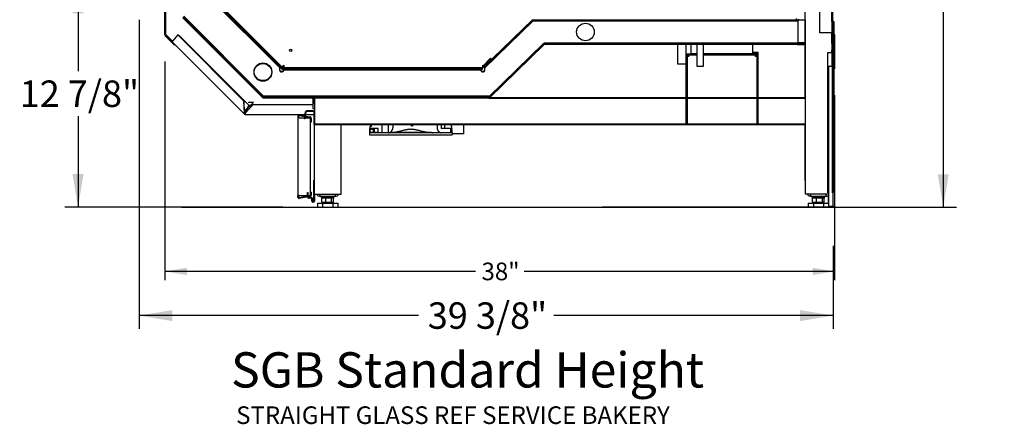
# Model space of a CAD drawing. Units: inches. Extents: x -244 to 73, y -158 to 178.
# Drawn here: x -42 to 14, y -87 to -64 of the extents above; entities that cross this region are included whole.
import ezdxf
from ezdxf.enums import TextEntityAlignment as Align

# ---------------------------------------------------------------- set-up
doc = ezdxf.new("R2010")
doc.units = ezdxf.units.IN
doc.header["$MEASUREMENT"] = 0
for name, color, linetype in [('BORDER', 7, 'Continuous'), ('Default', 7, 'Continuous'), ('Hinge', 7, 'Continuous')]:
    doc.layers.add(name, color=color, linetype=linetype)
doc.styles.add('SEACAD_Arial', font='arial.ttf')
doc.dimstyles.new('ANSI', dxfattribs={"dimtxt": 1.5, "dimasz": 1.875, "dimexe": 0.75, "dimexo": 2.25, "dimgap": 0.75, "dimtad": 0, "dimtih": 1, "dimtoh": 1, "dimdec": 3, "dimzin": 4, "dimdsep": 46, "dimlunit": 5, "dimtxsty": 'SEACAD_Arial', "dimblk1": '_SE_FILLED', "dimblk2": '_SE_FILLED', "dimsah": 1, "dimcen": 0.75, "dimazin": 0, "dimtfac": 1, "dimtdec": 3, "dimtofl": 0, "dimtmove": 0, "dimatfit": 3, "dimfxl": 0, "dimtolj": 1, "dimtzin": 4, "dimarcsym": 0})

# ---------------------------------------------------------------- blocks, each defined once
blk = doc.blocks.new('DMBLK61')
at = {"layer": 'BORDER', "linetype": 'Continuous'}
for points in [[(-32.19, -78.863), (-32.19, -78.446), (-33.44, -78.655)], [(3.294, -78.863), (4.544, -78.655), (3.294, -78.446)]]:
    blk.add_hatch(color=7, dxfattribs=at).paths.add_polyline_path(points)
at = {"layer": 'BORDER', "color": 7, "linetype": 'Continuous'}
for p, q in [((-33.44, -66.741), (-33.44, -79.155)), ((4.544, -68.656), (4.544, -79.155)), ((-15.831, -78.655), (-33.44, -78.655)), ((4.544, -78.655), (-13.066, -78.655))]:
    blk.add_line(p, q, dxfattribs=at)
at = {"layer": 'BORDER', "color": 7, "linetype": 'Continuous', "style": 'SEACAD_Arial'}
blk.add_text('38"', height=1, dxfattribs=at).set_placement((-15.481, -78.155), align=Align.TOP_LEFT)
blk = doc.blocks.new('_SE_FILLED')
at = {"color": 0}
blk.add_line((0, 0), (-1, 0), dxfattribs=at)
blk.add_solid([(0, 0), (-1, -0.1665), (-1, 0.1665), (0, 0)], dxfattribs=at)
blk = doc.blocks.new('DMBLK65')
at = {"layer": 'Hinge', "linetype": 'Continuous'}
for points in [[(-33.026, -81.472), (-33.026, -80.847), (-34.901, -81.159)], [(2.585, -81.472), (4.46, -81.159), (2.585, -80.847)]]:
    blk.add_hatch(color=7, dxfattribs=at).paths.add_polyline_path(points)
at = {"layer": 'Hinge', "color": 7, "linetype": 'Continuous'}
for p, q in [((-34.901, -64.388), (-34.901, -81.909)), ((4.46, -77.198), (4.46, -81.909)), ((-19.055, -81.159), (-34.901, -81.159)), ((4.46, -81.159), (-11.386, -81.159))]:
    blk.add_line(p, q, dxfattribs=at)
at = {"layer": 'Hinge', "color": 7, "linetype": 'Continuous', "style": 'SEACAD_Arial'}
blk.add_text('39 3/8"', height=1.5, dxfattribs=at).set_placement((-18.53, -80.409), align=Align.TOP_LEFT)
blk = doc.blocks.new('DMBLK66')
at = {"layer": 'Hinge', "linetype": 'Continuous'}
for points in [[(-38.681, -64.013), (-38.056, -64.013), (-38.368, -62.138)], [(-38.681, -73.136), (-38.368, -75.011), (-38.056, -73.136)]]:
    blk.add_hatch(color=7, dxfattribs=at).paths.add_polyline_path(points)
at = {"layer": 'Hinge', "color": 7, "linetype": 'Continuous'}
for p, q in [((-37.151, -62.138), (-39.118, -62.138)), ((-38.368, -62.138), (-38.368, -67.299)), ((-38.368, -69.849), (-38.368, -75.011)), ((-26.743, -75.011), (-39.118, -75.011))]:
    blk.add_line(p, q, dxfattribs=at)
at = {"layer": 'Hinge', "color": 7, "linetype": 'Continuous', "style": 'SEACAD_Arial'}
blk.add_text('12 7/8"', height=1.5, dxfattribs=at).set_placement((-41.678, -67.824), align=Align.TOP_LEFT)
blk = doc.blocks.new('DMBLK75')
at = {"layer": 'Hinge', "linetype": 'Continuous'}
for points in [[(11.022, -26.461), (10.71, -24.586), (10.397, -26.461)], [(11.022, -73.139), (10.397, -73.139), (10.71, -75.014)]]:
    blk.add_hatch(color=7, dxfattribs=at).paths.add_polyline_path(points)
at = {"layer": 'Hinge', "color": 7, "linetype": 'Continuous'}
for p, q in [((6.654, -24.586), (11.46, -24.586)), ((10.71, -24.586), (10.71, -48.525)), ((10.71, -51.075), (10.71, -75.014)), ((-0.215, -75.014), (11.46, -75.014))]:
    blk.add_line(p, q, dxfattribs=at)
at = {"layer": 'Hinge', "color": 7, "linetype": 'Continuous', "style": 'SEACAD_Arial'}
blk.add_text('50 3/8"', height=1.5, dxfattribs=at).set_placement((7.4, -49.05), align=Align.TOP_LEFT)

msp = doc.modelspace()

# ---------------------------------------------------------------- linework, layer by layer
at = {"layer": 'Default', "color": 7, "linetype": 'Continuous'}
for p, q in [((2.8839, -68.8207), (2.8839, -25.992)), ((4.4318, -26.0202), (4.4318, -65.1256)), ((3.7074, -65.1256), (3.7074, -26.7026)), ((-33.4402, -65.2412), (-33.4402, -59.8523)), ((-33.3926, -65.2412), (-33.3926, -59.8523)), ((4.3989, -64.4716), (4.3989, -62.4179)), ((-31.0172, -62.9231), (-26.8247, -67.1155)), ((-31.0172, -62.9625), (-26.8247, -67.1549)), ((-30.9918, -62.8977), (-26.7993, -67.0902)), ((-30.9918, -62.9371), (-26.7993, -67.1295)), ((-30.9875, -63.0085), (-26.9101, -67.0858)), ((-30.9874, -63.0477), (-26.91, -67.1251)), ((-26.8299, -67.0235), (-30.8178, -63.0356)), ((-26.8299, -67.0235), (-30.8169, -63.0364)), ((4.3839, -64.4716), (4.3839, -63.5085)), ((-27.867, -68.7368), (-32.3951, -64.2087)), ((-27.8419, -68.7062), (-32.3645, -64.1836)), ((-27.8418, -68.7455), (-32.3644, -64.2228)), ((-27.8924, -68.7622), (-32.4205, -64.2341)), ((-27.8923, -68.8014), (-32.4204, -64.2733)), ((-27.8669, -68.7761), (-32.395, -64.2479)), ((-15.4067, -67.1161), (-12.5765, -64.3571)), ((-15.3275, -67.0878), (-12.5632, -64.393)), ((-15.3203, -67.1262), (-12.5569, -64.4323)), ((-12.5632, -64.393), (2.4288, -64.393)), ((-12.5569, -64.393), (2.4612, -64.393)), ((-12.5569, -64.4323), (2.4612, -64.4323)), ((2.372, -64.2997), (2.372, -64.376)), ((2.372, -64.376), (2.8838, -64.376)), ((2.4612, -64.393), (2.4612, -65.675)), ((2.5341, -64.393), (2.4612, -64.393)), ((2.4612, -64.4323), (2.4612, -65.7143)), ((2.5341, -64.376), (2.5341, -64.393)), ((2.8838, -64.376), (2.8838, -68.7815)), ((4.3839, -64.4716), (4.3839, -66.1068)), ((4.4198, -64.4716), (4.3839, -64.4716)), ((4.3989, -64.4694), (4.43, -64.4694)), ((4.4198, -64.4716), (4.4198, -66.1068)), ((4.43, -64.4694), (4.46, -64.4694)), ((4.46, -64.4694), (4.46, -65.644)), ((4.4959, -64.4694), (4.46, -64.4694)), ((4.4959, -64.4694), (4.4959, -65.644)), ((-32.9202, -65.8111), (-33.4184, -65.2952)), ((-33.3579, -65.2893), (-33.3842, -65.2621)), ((-33.3409, -65.2723), (-33.3663, -65.2977)), ((-33.3663, -65.2977), (-33.027, -65.637)), ((-33.3623, -65.2848), (-33.3409, -65.2634)), ((-33.0094, -65.595), (-33.3409, -65.2634)), ((-33.3409, -65.2723), (-33.0133, -65.6)), ((-32.7113, -65.2407), (-33.0066, -65.5915)), ((-32.7113, -65.2407), (-32.697, -65.2401)), ((-28.9607, -68.9912), (-32.7113, -65.2407)), ((-28.9464, -68.9906), (-32.697, -65.2401)), ((-32.6385, -65.2681), (-32.6537, -65.2833)), ((-28.6758, -69.2307), (-32.6385, -65.2681)), ((-32.634, -65.2725), (-32.6338, -65.2723)), ((-32.6338, -65.2723), (-28.9108, -68.9954)), ((4.3538, -65.1256), (3.7074, -65.1256)), ((4.3538, -65.1256), (4.4318, -65.1256)), ((4.3838, -65.1256), (4.3838, -67.0278)), ((4.3988, -65.6844), (4.3988, -65.1716)), ((4.3988, -65.2925), (4.4241, -65.2925)), ((4.46, -65.2925), (4.4241, -65.2925)), ((4.4241, -65.2925), (4.4241, -66.467)), ((4.4242, -65.2936), (4.4242, -67.0278)), ((4.4242, -65.2936), (4.46, -65.2936)), ((4.46, -65.2925), (4.46, -65.2936)), ((4.46, -65.2936), (4.46, -67.0278)), ((4.4618, -65.1556), (4.4658, -65.1556)), ((4.4618, -65.2036), (4.4658, -65.2036)), ((4.4958, -65.2336), (4.4958, -67.1556)), ((4.5438, -65.2336), (4.5438, -67.1556)), ((-33.0257, -65.6201), (-33.027, -65.637)), ((-33.027, -65.637), (-28.9341, -69.7299)), ((-33.0066, -65.5915), (-33.0257, -65.6201)), ((-32.9202, -65.8111), (-32.886, -65.778)), ((-11.9666, -65.7331), (-15.0481, -68.7371)), ((-11.9665, -65.7724), (-15.048, -68.7763)), ((-11.9415, -65.7588), (-15.0231, -68.7628)), ((-11.9414, -65.7981), (-15.023, -68.802)), ((2.4288, -65.7144), (-11.9206, -65.7144)), ((2.4288, -65.7503), (-11.9206, -65.7503)), ((2.4289, -65.7536), (-11.9205, -65.7536)), ((2.4289, -65.7895), (-11.9205, -65.7895)), ((2.4612, -65.7143), (-11.8383, -65.7143)), ((-4.371, -65.675), (-4.371, -65.7144)), ((-4.371, -65.7503), (-4.371, -66.876)), ((-3.871, -65.7144), (-3.871, -65.675)), ((-3.871, -66.876), (-3.871, -65.7503)), ((-3.6162, -65.7503), (-3.6162, -65.7862)), ((-3.6162, -65.7862), (-3.6162, -65.8162)), ((-3.2587, -65.7862), (-3.6162, -65.7862)), ((-3.6162, -65.8162), (-3.6162, -66.2553)), ((-3.2587, -65.675), (-3.2587, -65.7144)), ((-3.2587, -65.7503), (-3.2587, -67.0213)), ((-2.8837, -65.7144), (-2.8837, -65.675)), ((-2.8837, -67.0213), (-2.8837, -65.7503)), ((-0.1162, -65.7862), (-2.8837, -65.7862)), ((-0.1162, -65.7503), (-0.1162, -65.7862)), ((-0.1162, -65.7862), (-0.1162, -65.8162)), ((-0.1162, -65.8162), (-0.1162, -66.2553)), ((2.4288, -65.7144), (2.4288, -65.7503)), ((2.4288, -65.7144), (2.8838, -65.7144)), ((2.4288, -65.7503), (2.8838, -65.7503)), ((2.4289, -65.7536), (2.8839, -65.7536)), ((2.4289, -65.7536), (2.4289, -65.7895)), ((2.4289, -65.7895), (2.8839, -65.7895)), ((2.4612, -65.675), (2.8838, -65.675)), ((4.4198, -65.644), (4.43, -65.644)), ((4.43, -65.644), (4.4959, -65.644)), ((4.4958, -65.7761), (4.46, -65.7761)), ((4.4959, -65.644), (4.4959, -74.1876)), ((-3.871, -66.3212), (-3.6162, -66.3212)), ((-3.817, -66.3803), (-3.817, -70.2815)), ((-3.2587, -66.3803), (-3.817, -66.3803)), ((-3.7279, -66.4693), (-3.7279, -66.3803)), ((-3.6162, -66.2553), (-3.6162, -66.3212)), ((-3.2587, -66.3212), (-3.6162, -66.3212)), ((-0.1162, -66.3212), (-2.8837, -66.3212)), ((0.1397, -66.3803), (-2.8837, -66.3803)), ((0.2185, -66.2425), (-0.1162, -66.2425)), ((-0.1162, -66.2553), (-0.1162, -66.3212)), ((-0.1162, -66.3015), (0.1594, -66.3015)), ((-0.1162, -66.3212), (0.1397, -66.3212)), ((0.0507, -66.4693), (0.0507, -66.3803)), ((0.1397, -66.3212), (0.1397, -66.3803)), ((0.1594, -66.3015), (0.1594, -68.7815)), ((0.2185, -70.2815), (0.2185, -66.2425)), ((4.1698, -66.2316), (4.3539, -66.2316)), ((4.1698, -74.1916), (4.1698, -66.2316)), ((4.3539, -66.2316), (4.4198, -66.2316)), ((4.3839, -66.2316), (4.3839, -66.1068)), ((4.3839, -66.1068), (4.4198, -66.1068)), ((4.4198, -66.2316), (4.4198, -66.1068)), ((4.4198, -74.1916), (4.4198, -66.2316)), ((-26.9291, -66.9603), (-26.9111, -66.9423)), ((-26.6985, -66.9639), (-26.766, -67.0314)), ((-26.766, -67.0314), (-26.6985, -66.9639)), ((-26.725, -67.0359), (-26.725, -66.9904)), ((-26.6985, -66.9639), (-26.6985, -67.0989)), ((-26.6985, -66.9639), (-26.6985, -67.0989)), ((-15.4133, -67.0989), (-15.4133, -66.9639)), ((-15.4133, -67.0989), (-15.4133, -66.9639)), ((-14.9656, -66.5627), (-15.4047, -67.0113)), ((-15.3791, -67.0364), (-15.4047, -67.0113)), ((-15.3791, -67.0364), (-14.94, -66.5878)), ((-14.9399, -66.5878), (-14.9656, -66.5627)), ((-4.371, -66.876), (-3.871, -66.876)), ((-3.876, -70.2815), (-3.876, -66.876)), ((-3.7279, -66.4693), (-3.817, -66.4693)), ((-3.2587, -67.0213), (-2.8837, -67.0213)), ((0.1397, -66.4693), (0.0507, -66.4693)), ((0.1397, -66.4693), (0.1397, -70.2815)), ((4.3838, -66.467), (4.3941, -66.467)), ((4.3941, -66.467), (4.4241, -66.467)), ((-26.8299, -67.0235), (-26.8265, -67.0263)), ((-26.8265, -67.0263), (-26.8231, -67.0287)), ((-26.8239, -67.033), (-26.8239, -67.0281)), ((-26.8231, -67.0287), (-26.8191, -67.0306)), ((-26.8191, -67.0306), (-26.8147, -67.0322)), ((-26.8147, -67.0322), (-26.8098, -67.0334)), ((-26.8098, -67.0334), (-26.8047, -67.0342)), ((-26.8047, -67.0342), (-26.7991, -67.0346)), ((-26.7991, -67.0346), (-26.7932, -67.0346)), ((-26.7932, -67.0346), (-26.7868, -67.0343)), ((-26.788, -67.0973), (-26.788, -67.0917)), ((-26.7868, -67.0343), (-26.7802, -67.0337)), ((-26.7802, -67.0337), (-26.7735, -67.0327)), ((-26.7781, -67.0989), (-15.4527, -67.0989)), ((-26.7781, -67.1348), (-15.4527, -67.1348)), ((-26.7781, -67.1383), (-15.4527, -67.1383)), ((-26.7781, -67.1742), (-15.4527, -67.1742)), ((-26.7735, -67.0327), (-26.766, -67.0314)), ((-26.6985, -67.063), (-26.758, -67.063)), ((-26.6985, -67.0359), (-26.725, -67.0359)), ((-15.4133, -67.0989), (-26.6985, -67.0989)), ((-26.6967, -67.1742), (-15.5349, -67.1742)), ((-26.6966, -67.2134), (-15.5348, -67.2134)), ((-18.5268, -67.1348), (-18.5268, -67.1742)), ((-15.6959, -67.1742), (-15.6959, -67.1348)), ((-15.4133, -67.0443), (-15.4078, -67.0446)), ((-15.4078, -67.0446), (-15.4026, -67.0447)), ((-15.4026, -67.0447), (-15.3977, -67.0443)), ((-15.3977, -67.0443), (-15.3931, -67.0436)), ((-15.3931, -67.0436), (-15.3889, -67.0424)), ((-15.3889, -67.0424), (-15.3852, -67.0409)), ((-15.3852, -67.0409), (-15.382, -67.0389)), ((-15.382, -67.0389), (-15.3791, -67.0364)), ((4.3943, -67.0278), (4.21, -67.0278)), ((4.21, -67.0278), (4.21, -74.9478)), ((4.46, -67.0278), (4.3943, -67.0278)), ((4.46, -75.0106), (4.46, -67.0278)), ((4.4958, -67.1556), (4.5438, -67.1556)), ((4.4959, -71.2648), (4.4959, -67.1556)), ((-28.9607, -68.9912), (-28.9464, -68.9906)), ((-28.9318, -69.6663), (-28.9607, -68.9912)), ((-28.9175, -69.6657), (-28.9464, -68.9906)), ((-28.9108, -68.9954), (-28.9108, -68.9957)), ((-28.8952, -69.6668), (-28.6758, -69.2307)), ((-28.8876, -69.5097), (-28.5807, -69.2027)), ((-28.4482, -69.2133), (-28.8824, -69.6833)), ((-28.8672, -69.6669), (-28.6526, -69.2403)), ((-28.4207, -69.0756), (-28.8548, -69.5097)), ((-28.6942, -69.0756), (-28.6982, -69.0852)), ((-28.4207, -69.0756), (-28.6942, -69.0756)), ((-28.6526, -69.2403), (-28.4731, -69.2403)), ((-25.0418, -69.2133), (-28.4482, -69.2133)), ((-15.0691, -68.7456), (-27.8458, -68.7456)), ((-15.0691, -68.7815), (-27.8458, -68.7815)), ((-15.069, -68.7848), (-27.8457, -68.7848)), ((-15.069, -68.8207), (-27.8457, -68.8207)), ((-15.0729, -68.7062), (-27.8419, -68.7062)), ((-15.0728, -68.7455), (-27.8418, -68.7455)), ((-25.0511, -68.8054), (-25.0174, -68.8054)), ((-25.0511, -68.8054), (-25.0511, -68.8413)), ((-25.0511, -68.8413), (-25.0174, -68.8413)), ((-25.0511, -68.8713), (-25.0511, -68.8413)), ((-25.0511, -68.8713), (-25.0511, -69.4072)), ((-25.0174, -68.8295), (-25.0174, -68.7815)), ((-24.9508, -68.8295), (-25.0174, -68.8295)), ((-25.0174, -68.8324), (-25.0174, -68.8295)), ((-25.0174, -68.9245), (-25.0174, -68.8324)), ((-25.0174, -68.9415), (-25.0174, -68.9245)), ((-25.0174, -68.9444), (-25.0174, -68.9415)), ((-24.9508, -68.9415), (-25.0174, -68.9415)), ((-25.0174, -69.1324), (-25.0174, -68.9444)), ((-24.9508, -69.1324), (-25.0174, -69.1324)), ((-24.9508, -68.7815), (-24.9508, -69.0177)), ((-24.9508, -69.0177), (-24.9508, -69.6056)), ((-24.9507, -68.8207), (-24.9507, -69.057)), ((-17.7413, -68.7062), (-17.7413, -68.7456)), ((-16.4814, -68.7456), (-16.4814, -68.7062)), ((-15.0691, -68.7815), (2.8838, -68.7815)), ((-15.069, -68.8207), (2.8839, -68.8207)), ((2.8838, -68.7815), (2.8838, -69.0177)), ((2.8838, -69.0177), (2.8838, -70.0453)), ((2.8839, -68.8207), (2.8839, -69.057)), ((2.8839, -69.057), (2.8839, -70.0845)), ((-28.9419, -69.704), (-28.9387, -69.6866)), ((-28.9402, -69.7183), (-28.9419, -69.704)), ((-28.9341, -69.7299), (-28.9402, -69.7183)), ((-28.9387, -69.6866), (-28.9318, -69.6663)), ((-28.8876, -69.5097), (-28.9342, -69.5563)), ((-28.9087, -69.7045), (-28.9341, -69.7299)), ((-28.9175, -69.6657), (-28.9318, -69.6663)), ((-28.8878, -69.7093), (-28.8902, -69.73)), ((-28.8902, -69.73), (-28.8897, -69.7432)), ((-28.8897, -69.7432), (-28.8875, -69.7492)), ((-28.8824, -69.6833), (-28.8878, -69.7093)), ((-28.8876, -69.5309), (-28.8859, -69.5286)), ((-28.8834, -69.5286), (-28.8876, -69.5309)), ((-28.8876, -69.5309), (-28.8876, -69.5563)), ((-28.8876, -69.5563), (-28.8834, -69.5513)), ((-28.8876, -69.5756), (-28.8876, -69.5563)), ((-28.8875, -69.7492), (-25.0166, -69.7492)), ((-28.8859, -69.5286), (-28.8842, -69.5264)), ((-28.8842, -69.5264), (-28.8825, -69.5239)), ((-28.8794, -69.5264), (-28.8834, -69.5286)), ((-28.8834, -69.5513), (-28.8794, -69.5463)), ((-28.8825, -69.5239), (-28.8808, -69.5212)), ((-28.8808, -69.5212), (-28.8791, -69.5184)), ((-28.8753, -69.5239), (-28.8794, -69.5264)), ((-28.8794, -69.5463), (-28.8753, -69.5408)), ((-28.8791, -69.5184), (-28.8774, -69.5155)), ((-28.8774, -69.5155), (-28.8758, -69.5127)), ((-28.8758, -69.5127), (-28.874, -69.5097)), ((-28.8712, -69.5212), (-28.8753, -69.5239)), ((-28.8753, -69.5408), (-28.8712, -69.5349)), ((-28.8644, -69.4864), (-28.874, -69.5097)), ((-28.867, -69.5184), (-28.8712, -69.5212)), ((-28.8712, -69.5349), (-28.867, -69.5287)), ((-28.863, -69.5155), (-28.867, -69.5184)), ((-28.867, -69.5287), (-28.863, -69.5225)), ((-28.859, -69.5127), (-28.863, -69.5155)), ((-28.863, -69.5225), (-28.859, -69.5164)), ((-28.859, -69.5164), (-28.8548, -69.5097)), ((-28.8548, -69.5097), (-28.859, -69.5127)), ((-25.8172, -69.7824), (-25.1992, -69.8913)), ((-25.5273, -69.9945), (-25.4698, -69.6079)), ((-25.4917, -69.9997), (-25.4325, -69.6012)), ((-25.0511, -69.4072), (-24.9508, -69.4072)), ((-24.9866, -69.6056), (-24.9866, -70.3207)), ((-24.9507, -69.6197), (-24.9507, -70.3207)), ((-25.8945, -69.8473), (-25.8945, -69.951)), ((-25.8945, -69.951), (-25.8945, -74.3526)), ((-25.8286, -69.951), (-25.8945, -69.951)), ((-25.8586, -69.8473), (-25.8586, -69.951)), ((-25.8286, -69.951), (-25.1825, -69.951)), ((-25.8234, -69.8177), (-25.2055, -69.9267)), ((-25.1825, -74.3526), (-25.1825, -69.951)), ((-25.1807, -69.9562), (-25.1807, -70.1874)), ((-25.1448, -70.1874), (-25.1807, -70.1874)), ((-25.1448, -69.9562), (-25.1448, -70.1874)), ((-24.9866, -70.3207), (-24.7145, -70.3207)), ((-24.9508, -70.2815), (-24.7146, -70.2815)), ((-24.9508, -70.3207), (-23.6869, -70.3207)), ((-24.9508, -74.2717), (-24.9508, -70.3207)), ((-24.7146, -70.2815), (-23.687, -70.2815)), ((-23.687, -70.2815), (-23.4508, -70.2815)), ((-23.6869, -70.3207), (-23.4507, -70.3207)), ((-23.4508, -70.2815), (2.8838, -70.2815)), ((-23.4508, -74.2717), (-23.4508, -70.2815)), ((-23.4507, -70.3207), (2.8839, -70.3207)), ((-23.4507, -73.492), (-23.4507, -70.3207)), ((-21.7815, -70.2815), (-21.7815, -70.4432)), ((-21.748, -70.2815), (-21.748, -70.4432)), ((-21.1404, -70.2815), (-21.1404, -70.7858)), ((-20.7608, -70.7858), (-20.7608, -70.2815)), ((-20.4989, -70.4432), (-20.4989, -70.2815)), ((-19.4565, -70.3141), (-19.4349, -70.2908)), ((-19.4565, -70.4234), (-19.4565, -70.3141)), ((-19.4349, -70.2908), (-19.4349, -70.2815)), ((-19.4179, -70.2815), (-19.4179, -70.2908)), ((-19.4179, -70.2908), (-19.3962, -70.3141)), ((-19.3962, -70.3141), (-19.3962, -70.4234)), ((-18.0022, -70.2815), (-18.0022, -70.5462)), ((-17.7669, -70.2815), (-17.7669, -70.5462)), ((-17.5723, -70.2815), (-17.5723, -70.5462)), ((-17.1933, -70.4432), (-17.1933, -70.2815)), ((-16.4814, -70.8474), (-16.4814, -70.2815)), ((-3.876, -70.337), (-3.876, -70.2815)), ((0.1397, -70.337), (-3.876, -70.337)), ((2.8838, -70.0453), (2.8838, -70.2815)), ((2.8838, -70.2815), (2.8838, -74.2717)), ((2.8839, -70.0845), (2.8839, -70.3207)), ((2.8839, -73.492), (2.8839, -70.3207)), ((-21.8279, -70.7858), (-21.8279, -70.9084)), ((-21.5779, -70.7858), (-21.8279, -70.7858)), ((-21.8279, -70.9084), (-21.5779, -70.9084)), ((-21.748, -70.4432), (-21.8082, -70.4432)), ((-21.8082, -70.4432), (-21.8082, -70.5415)), ((-21.7489, -70.5415), (-21.8082, -70.5415)), ((-21.8082, -70.7777), (-21.8082, -70.5415)), ((-21.8082, -70.7777), (-21.8082, -70.7858)), ((-21.8082, -70.7777), (-21.803, -70.7777)), ((-21.803, -70.586), (-21.7489, -70.586)), ((-21.803, -70.7777), (-21.803, -70.586)), ((-21.6028, -70.7777), (-21.803, -70.7777)), ((-21.7489, -70.586), (-21.7489, -70.5415)), ((-21.657, -70.5415), (-21.7489, -70.5415)), ((-21.657, -70.586), (-21.7489, -70.586)), ((-21.5975, -70.5415), (-21.657, -70.5415)), ((-21.657, -70.586), (-21.657, -70.5415)), ((-21.657, -70.586), (-21.6028, -70.586)), ((-21.6028, -70.7777), (-21.6028, -70.586)), ((-21.5975, -70.7777), (-21.6028, -70.7777)), ((-21.5453, -70.5415), (-21.5975, -70.5415)), ((-21.5975, -70.7777), (-21.5975, -70.5415)), ((-21.5975, -70.7777), (-21.5453, -70.7777)), ((-17.3968, -70.7858), (-21.5779, -70.7858)), ((-21.5779, -70.9084), (-20.7804, -70.9084)), ((-21.5453, -70.7777), (-21.5453, -70.5415)), ((-21.3428, -70.5415), (-21.5453, -70.5415)), ((-21.3428, -70.7777), (-21.5453, -70.7777)), ((-21.3428, -70.7777), (-21.3428, -70.5415)), ((-20.7804, -70.9084), (-18.0724, -70.9084)), ((-20.7529, -70.7858), (-20.7424, -70.7854)), ((-20.7424, -70.7854), (-20.7325, -70.7846)), ((-20.7325, -70.7846), (-20.7224, -70.7833)), ((-20.7224, -70.7833), (-20.7122, -70.7813)), ((-20.7122, -70.7813), (-20.7022, -70.7788)), ((-20.7022, -70.7788), (-20.6923, -70.7758)), ((-20.6923, -70.7758), (-20.6815, -70.7718)), ((-20.6815, -70.7718), (-20.671, -70.7673)), ((-20.671, -70.7673), (-20.6605, -70.7621)), ((-20.6605, -70.7621), (-20.6502, -70.7562)), ((-20.6547, -70.7836), (-20.6294, -70.7821)), ((-18.32, -70.7836), (-20.6547, -70.7836)), ((-20.6502, -70.7562), (-20.64, -70.7498)), ((-20.64, -70.7498), (-20.6301, -70.7427)), ((-20.6301, -70.7427), (-20.6204, -70.7351)), ((-20.6294, -70.7821), (-20.6055, -70.7804)), ((-20.6204, -70.7351), (-20.611, -70.7269)), ((-20.611, -70.7269), (-20.6019, -70.7182)), ((-20.6055, -70.7804), (-20.5812, -70.7784)), ((-20.6019, -70.7182), (-20.5931, -70.709)), ((-20.5931, -70.709), (-20.5845, -70.6992)), ((-20.5845, -70.6992), (-20.5762, -70.6888)), ((-20.5812, -70.7784), (-20.5564, -70.776)), ((-20.5762, -70.6888), (-20.5683, -70.678)), ((-20.5683, -70.678), (-20.5607, -70.6667)), ((-20.5607, -70.6667), (-20.5535, -70.655)), ((-20.5564, -70.776), (-20.5226, -70.7723)), ((-20.5535, -70.655), (-20.5467, -70.6428)), ((-20.5467, -70.6428), (-20.5405, -70.6307)), ((-20.5405, -70.6307), (-20.5347, -70.6182)), ((-20.5347, -70.6182), (-20.5293, -70.6053)), ((-20.5293, -70.6053), (-20.5243, -70.5921)), ((-20.5243, -70.5921), (-20.5197, -70.5785)), ((-20.5226, -70.7723), (-20.4891, -70.7681)), ((-20.5197, -70.5785), (-20.5155, -70.5648)), ((-20.5155, -70.5648), (-20.5118, -70.5508)), ((-20.5118, -70.5508), (-20.5085, -70.5366)), ((-20.5085, -70.5366), (-20.5056, -70.5214)), ((-20.5056, -70.5214), (-20.5032, -70.506)), ((-20.5032, -70.506), (-20.5013, -70.4903)), ((-20.5013, -70.4903), (-20.5, -70.4747)), ((-20.5, -70.4747), (-20.4992, -70.4595)), ((-20.4992, -70.4595), (-20.4989, -70.4432)), ((-20.4891, -70.7681), (-20.4555, -70.7634)), ((-20.4555, -70.7634), (-20.4219, -70.7582)), ((-20.4219, -70.7582), (-20.3884, -70.7527)), ((-20.3884, -70.7527), (-20.355, -70.7467)), ((-20.355, -70.7467), (-20.3217, -70.7405)), ((-20.3217, -70.7405), (-20.2884, -70.7338)), ((-20.2884, -70.7338), (-20.2438, -70.7245)), ((-20.2438, -70.7245), (-20.1994, -70.7147)), ((-20.1994, -70.7147), (-20.155, -70.7045)), ((-20.155, -70.7045), (-20.1107, -70.6939)), ((-20.1107, -70.6939), (-20.0665, -70.6831)), ((-20.0665, -70.6831), (-20.0223, -70.6722)), ((-20.0223, -70.6722), (-19.9785, -70.6612)), ((-19.9785, -70.6612), (-19.9346, -70.6501)), ((-19.9346, -70.6501), (-19.8908, -70.6393)), ((-19.8908, -70.6393), (-19.8469, -70.6287)), ((-19.8469, -70.6287), (-19.8028, -70.6185)), ((-19.8028, -70.6185), (-19.7587, -70.6088)), ((-19.7587, -70.6088), (-19.7363, -70.6043)), ((-19.7363, -70.6043), (-19.714, -70.5999)), ((-19.714, -70.5999), (-19.6915, -70.5959)), ((-19.6915, -70.5959), (-19.669, -70.5921)), ((-19.669, -70.5921), (-19.6464, -70.5886)), ((-19.6464, -70.5886), (-19.6238, -70.5855)), ((-19.6238, -70.5855), (-19.6011, -70.5828)), ((-19.6011, -70.5828), (-19.5784, -70.5806)), ((-19.5784, -70.5806), (-19.5557, -70.5787)), ((-19.5557, -70.5787), (-19.5329, -70.5774)), ((-19.5329, -70.5774), (-19.5101, -70.5766)), ((-19.5101, -70.5766), (-19.4874, -70.5763)), ((-19.4874, -70.5763), (-19.4647, -70.5766)), ((-19.4647, -70.5766), (-19.442, -70.5774)), ((-19.4264, -70.389), (-19.4565, -70.4234)), ((-19.442, -70.5774), (-19.4193, -70.5787)), ((-19.3962, -70.4234), (-19.4264, -70.389)), ((-19.4193, -70.5787), (-19.3966, -70.5805)), ((-19.3966, -70.5805), (-19.374, -70.5828)), ((-19.374, -70.5828), (-19.3514, -70.5854)), ((-19.3514, -70.5854), (-19.3288, -70.5885)), ((-19.3288, -70.5885), (-19.3063, -70.5919)), ((-19.3063, -70.5919), (-19.2839, -70.5957)), ((-19.2839, -70.5957), (-19.2615, -70.5998)), ((-19.2615, -70.5998), (-19.2246, -70.607)), ((-19.2246, -70.607), (-19.1878, -70.6149)), ((-19.1878, -70.6149), (-19.151, -70.6232)), ((-19.151, -70.6232), (-19.1144, -70.6319)), ((-19.1144, -70.6319), (-19.0778, -70.6408)), ((-19.0778, -70.6408), (-19.0412, -70.6499)), ((-19.0412, -70.6499), (-18.9834, -70.6644)), ((-18.9834, -70.6644), (-18.9257, -70.6788)), ((-18.9257, -70.6788), (-18.8678, -70.693)), ((-18.8678, -70.693), (-18.8099, -70.7068)), ((-18.8099, -70.7068), (-18.7697, -70.716)), ((-18.7697, -70.716), (-18.7294, -70.7248)), ((-18.7294, -70.7248), (-18.6891, -70.7333)), ((-18.6891, -70.7333), (-18.6486, -70.7413)), ((-18.6486, -70.7413), (-18.6081, -70.7489)), ((-18.6081, -70.7489), (-18.5674, -70.7559)), ((-18.5674, -70.7559), (-18.5367, -70.7608)), ((-18.5367, -70.7608), (-18.5059, -70.7653)), ((-18.5059, -70.7653), (-18.4751, -70.7694)), ((-18.4751, -70.7694), (-18.4441, -70.7732)), ((-18.4441, -70.7732), (-18.4129, -70.7766)), ((-18.4129, -70.7766), (-18.3821, -70.7794)), ((-18.3821, -70.7794), (-18.3521, -70.7816)), ((-18.3521, -70.7816), (-18.32, -70.7836)), ((-18.0724, -70.9084), (-17.3968, -70.9084)), ((-18.0022, -70.5462), (-17.9987, -70.5602)), ((-17.9987, -70.5602), (-17.9952, -70.5733)), ((-17.9952, -70.5733), (-17.9911, -70.5864)), ((-17.9911, -70.5864), (-17.9866, -70.5995)), ((-17.9866, -70.5995), (-17.9817, -70.6123)), ((-17.9817, -70.6123), (-17.9765, -70.6247)), ((-17.9765, -70.6247), (-17.9709, -70.6367)), ((-17.9709, -70.6367), (-17.965, -70.6484)), ((-17.965, -70.6484), (-17.9587, -70.6598)), ((-17.9587, -70.6598), (-17.952, -70.6707)), ((-17.952, -70.6707), (-17.9451, -70.6813)), ((-17.9451, -70.6813), (-17.9378, -70.6915)), ((-17.9378, -70.6915), (-17.9302, -70.7012)), ((-17.9302, -70.7012), (-17.9224, -70.7105)), ((-17.9224, -70.7105), (-17.9143, -70.7192)), ((-17.9143, -70.7192), (-17.9059, -70.7275)), ((-17.9059, -70.7275), (-17.8973, -70.7353)), ((-17.8973, -70.7353), (-17.8885, -70.7425)), ((-17.8885, -70.7425), (-17.8794, -70.7493)), ((-17.8794, -70.7493), (-17.8702, -70.7555)), ((-17.8702, -70.7555), (-17.8607, -70.7612)), ((-17.8607, -70.7612), (-17.8511, -70.7663)), ((-17.8511, -70.7663), (-17.8414, -70.7708)), ((-17.8414, -70.7708), (-17.8316, -70.7747)), ((-17.8316, -70.7747), (-17.8216, -70.7781)), ((-17.8216, -70.7781), (-17.8114, -70.7808)), ((-17.8114, -70.7808), (-17.8012, -70.783)), ((-17.8012, -70.783), (-17.791, -70.7845)), ((-17.791, -70.7845), (-17.781, -70.7853)), ((-17.781, -70.7853), (-17.7704, -70.7858)), ((-17.5644, -70.5462), (-17.7669, -70.5462)), ((-17.2216, -70.5462), (-17.5644, -70.5462)), ((-17.1468, -70.7858), (-17.3968, -70.7858)), ((-17.3968, -70.9084), (-17.1468, -70.9084)), ((-17.2217, -70.759), (-17.2175, -70.7614)), ((-17.2216, -70.7858), (-17.2216, -70.5462)), ((-17.1665, -70.6171), (-17.2216, -70.6171)), ((-17.2175, -70.7614), (-17.2132, -70.7637)), ((-17.2132, -70.7637), (-17.2075, -70.7666)), ((-17.2075, -70.7666), (-17.2018, -70.7693)), ((-17.2018, -70.7693), (-17.196, -70.7718)), ((-17.196, -70.7718), (-17.1902, -70.7741)), ((-17.1902, -70.7741), (-17.1843, -70.7763)), ((-17.1843, -70.7763), (-17.1784, -70.7781)), ((-17.1784, -70.7781), (-17.1727, -70.7798)), ((-17.1727, -70.7798), (-17.1665, -70.7813)), ((-17.1665, -70.6167), (-17.1665, -70.576)), ((-17.1665, -70.6171), (-17.1665, -70.7813)), ((-17.1665, -70.7813), (-17.1665, -70.7858)), ((-17.1468, -70.7858), (-17.1468, -70.9084)), ((-16.4814, -70.8474), (-17.1468, -70.8474)), ((4.4959, -71.2648), (4.46, -71.2648)), ((-25.3486, -74.4323), (-25.3486, -74.1702)), ((-25.3127, -74.4323), (-25.3127, -74.1702)), ((-25.1807, -74.1556), (-25.1807, -74.3474)), ((-25.1448, -74.1556), (-25.1807, -74.1556)), ((-25.1448, -74.1556), (-25.1448, -74.3474)), ((-24.9508, -74.2717), (-23.4508, -74.2717)), ((-24.9508, -74.2717), (-24.9508, -74.6685)), ((-24.6524, -74.2717), (-24.6524, -74.3807)), ((-23.7631, -74.3807), (-23.7631, -74.2717)), ((3.12, -74.2717), (2.8838, -74.2717)), ((4.1476, -74.2717), (2.8838, -74.2717)), ((3.1822, -74.2717), (3.1822, -74.3807)), ((4.0715, -74.3807), (4.0715, -74.2717)), ((4.21, -74.2717), (4.1476, -74.2717)), ((-25.8945, -74.4564), (-25.8945, -74.3526)), ((-25.8286, -74.3526), (-25.8945, -74.3526)), ((-25.8945, -74.3526), (-25.1825, -74.3526)), ((-25.8586, -74.3526), (-25.8586, -74.4564)), ((-25.2055, -74.377), (-25.8234, -74.4859)), ((-25.1992, -74.4123), (-25.8172, -74.5213)), ((-25.1424, -74.4623), (-25.2827, -74.4623)), ((-25.1424, -74.4982), (-25.2827, -74.4982)), ((-25.1124, -74.6685), (-25.1124, -74.5282)), ((-25.0765, -74.6685), (-25.0765, -74.5282)), ((-25.0167, -74.6985), (-25.0465, -74.6985)), ((-25.0167, -74.7344), (-25.0465, -74.7344)), ((-24.7787, -74.7744), (-24.7787, -75.0106)), ((-24.7787, -74.7744), (-24.4932, -74.7744)), ((-24.6524, -74.3807), (-24.6918, -74.3807)), ((-24.6524, -74.3807), (-23.7631, -74.3807)), ((-24.5757, -74.4594), (-23.8399, -74.4594)), ((-24.5424, -74.3807), (-24.5424, -74.4594)), ((-24.5363, -74.4988), (-24.5346, -74.4988)), ((-24.5261, -74.4988), (-24.5346, -74.4983)), ((-24.5346, -74.735), (-24.5346, -74.4983)), ((-24.5346, -74.735), (-24.309, -74.735)), ((-24.3175, -74.4988), (-24.5261, -74.4988)), ((-24.4932, -74.7744), (-24.4932, -75.0106)), ((-24.4932, -74.7744), (-23.9224, -74.7744)), ((-24.3456, -74.735), (-24.3456, -74.7744)), ((-24.309, -74.4983), (-24.3175, -74.4988)), ((-24.2967, -74.4988), (-24.309, -74.4983)), ((-24.309, -74.735), (-24.309, -74.4983)), ((-24.309, -74.735), (-23.9821, -74.735)), ((-23.9944, -74.4988), (-24.2967, -74.4988)), ((-24.07, -74.7744), (-24.07, -74.735)), ((-23.9821, -74.4983), (-23.9944, -74.4988)), ((-23.9783, -74.4988), (-23.9821, -74.4983)), ((-23.9821, -74.735), (-23.9821, -74.4983)), ((-23.9821, -74.735), (-23.8809, -74.735)), ((-23.8792, -74.4988), (-23.9783, -74.4988)), ((-23.9224, -74.7744), (-23.6369, -74.7744)), ((-23.9224, -74.7744), (-23.9224, -75.0106)), ((-23.8809, -74.735), (-23.8809, -74.4988)), ((-23.8731, -74.4594), (-23.8731, -74.3807)), ((-23.7631, -74.3807), (-23.7238, -74.3807)), ((-23.6369, -74.7744), (-23.6369, -75.0106)), ((3.056, -74.7744), (3.3414, -74.7744)), ((3.056, -74.7744), (3.056, -75.0106)), ((3.1822, -74.3807), (3.1428, -74.3807)), ((3.1822, -74.3807), (4.0715, -74.3807)), ((3.259, -74.4594), (3.9948, -74.4594)), ((3.2922, -74.3807), (3.2922, -74.4594)), ((3.2983, -74.4988), (3.3, -74.4988)), ((3.3085, -74.4988), (3.3, -74.4983)), ((3.3, -74.735), (3.3, -74.4983)), ((3.3, -74.735), (3.5257, -74.735)), ((3.5172, -74.4988), (3.3085, -74.4988)), ((3.3414, -74.7744), (3.9123, -74.7744)), ((3.3414, -74.7744), (3.3414, -75.0106)), ((3.4891, -74.735), (3.4891, -74.7744)), ((3.5257, -74.4983), (3.5172, -74.4988)), ((3.5379, -74.4988), (3.5257, -74.4983)), ((3.5257, -74.735), (3.5257, -74.4983)), ((3.5257, -74.735), (3.8525, -74.735)), ((3.8402, -74.4988), (3.5379, -74.4988)), ((3.7647, -74.7744), (3.7647, -74.735)), ((3.8525, -74.4983), (3.8402, -74.4988)), ((3.8563, -74.4988), (3.8525, -74.4983)), ((3.8525, -74.735), (3.8525, -74.4983)), ((3.8525, -74.735), (3.9537, -74.735)), ((3.9554, -74.4988), (3.8563, -74.4988)), ((3.9123, -74.7744), (4.1977, -74.7744)), ((3.9123, -74.7744), (3.9123, -75.0106)), ((3.9537, -74.735), (3.9537, -74.4988)), ((3.9615, -74.4594), (3.9615, -74.3807)), ((4.0715, -74.3807), (4.1109, -74.3807)), ((4.1741, -74.3655), (4.1741, -74.7744)), ((4.1977, -74.7744), (4.1977, -75.0106)), ((-24.7787, -75.0106), (-24.4932, -75.0106)), ((-24.4932, -75.0106), (-23.9224, -75.0106)), ((-23.9224, -75.0106), (-23.6369, -75.0106)), ((3.056, -75.0106), (3.3414, -75.0106)), ((3.3414, -75.0106), (3.9123, -75.0106)), ((3.71, -75.0136), (3.71, -75.0106)), ((4.3943, -75.0136), (3.71, -75.0136)), ((3.9123, -75.0106), (4.1977, -75.0106)), ((4.3943, -74.9778), (4.1977, -74.9778)), ((4.21, -74.9478), (4.3943, -74.9478)), ((4.3121, -74.9478), (4.3121, -74.9778)), ((4.348, -74.9478), (4.348, -74.9778)), ((4.3943, -74.9478), (4.46, -74.9478)), ((4.4139, -75.0106), (4.46, -75.0106)), ((4.46, -74.9478), (4.46, -75.0106))]:
    msp.add_line(p, q, dxfattribs=at)
for centre, radius in [((-9.586, -65.0733), 0.5), ((-26.3033, -66.1186), 0.0675), ((-27.8813, -67.3283), 0.5), ((-27.8812, -67.3675), 0.5)]:
    msp.add_circle(centre, radius, dxfattribs=at)
for centre, radius, start, end in [((2.4288, -64.3271), 0.0659, 270, 0), ((-33.3626, -65.2412), 0.0776, 180, 224), ((-33.3626, -65.2412), 0.03, 180, 224), ((4.4618, -65.1256), 0.078, 180, 270), ((4.4618, -65.1256), 0.03, 180, 270), ((4.4658, -65.2336), 0.078, 0, 90), ((4.4658, -65.2336), 0.03, 0, 90), ((-11.9206, -65.7803), 0.0659, 90, 134.26983), ((-11.9205, -65.8195), 0.0659, 90, 134.26983), ((-11.9206, -65.7803), 0.03, 90, 134.26983), ((-11.9205, -65.8195), 0.03, 90, 134.26983), ((4.3329, -65.6844), 0.0659, 320.56831, 0), ((-15.4412, -66.9753), 0.0513, 303.12016, 315.39628), ((-26.8217, -67.1742), 0.125, 135.00007, 0), ((-26.8216, -67.2134), 0.125, 135.00007, 0), ((-26.7902, -66.9649), 0.0708, 235.88835, 289.92929), ((-26.7781, -67.0689), 0.0659, 225.00007, 270), ((-26.7781, -67.1083), 0.0659, 225.00007, 270), ((-26.758, -67.033), 0.0659, 180, 270), ((-26.7781, -67.0689), 0.03, 225.00007, 270), ((-26.7781, -67.1083), 0.03, 225.00007, 270), ((-26.758, -67.033), 0.03, 182.33652, 270), ((-15.4099, -67.1742), 0.125, 180, 44.27007), ((-15.4098, -67.2134), 0.125, 180, 44.27007), ((-15.4527, -67.0689), 0.0659, 270, 314.27007), ((-15.4527, -67.1083), 0.03, 270, 314.27007), ((-15.4527, -67.1083), 0.0659, 270, 314.27007), ((-27.8458, -68.7156), 0.0659, 224.99993, 270), ((-27.8457, -68.7548), 0.0659, 224.99993, 270), ((-27.8458, -68.7156), 0.03, 224.99993, 270), ((-27.8457, -68.7548), 0.03, 224.99993, 270), ((-15.0691, -68.7156), 0.03, 270, 314.26983), ((-15.0691, -68.7156), 0.0659, 270, 314.26983), ((-15.069, -68.7548), 0.03, 270, 314.26983), ((-15.069, -68.7548), 0.0659, 270, 314.26983), ((-28.8876, -69.5097), 0.0659, 225, 270), ((-28.8875, -69.6833), 0.0659, 225, 270), ((-28.8733, -69.6761), 0.0454, 166.78881, 218.71431), ((-28.8876, -69.5097), 0.03, 225, 270), ((-25.8286, -69.8473), 0.0659, 80, 180), ((-25.8286, -69.8473), 0.03, 80, 180), ((-25.2107, -69.9562), 0.03, 0, 80), ((-25.2107, -69.9562), 0.0659, 0, 80), ((-20.7394, -69.1431), 1.6427, 270.03804, 272.953), ((-18.2354, -69.1431), 1.6426, 267.04698, 269.96199), ((-16.8508, -70.4432), 0.3425, 180, 202.80395), ((-24.6918, -74.2417), 0.139, 192.46407, 270), ((-23.7238, -74.2417), 0.139, 270, 347.53593), ((3.1428, -74.2417), 0.139, 192.46407, 270), ((-25.8286, -74.4564), 0.0659, 180, 280), ((-25.8286, -74.4564), 0.03, 180, 280), ((-25.2827, -74.4323), 0.0659, 180, 270), ((-25.2827, -74.4323), 0.03, 180, 270), ((-25.2107, -74.3474), 0.03, 280, 0), ((-25.2107, -74.3474), 0.0659, 280, 0), ((-25.1424, -74.5282), 0.0659, 0, 90), ((-25.1424, -74.5282), 0.03, 0, 90), ((-25.0465, -74.6685), 0.0659, 180, 270), ((-25.0465, -74.6685), 0.03, 180, 270), ((-25.0167, -74.6685), 0.03, 270, 0), ((-25.0167, -74.6685), 0.0659, 270, 0), ((-24.5363, -74.4594), 0.0394, 180, 270), ((-23.8792, -74.4594), 0.0394, 270, 0), ((3.2983, -74.4594), 0.0394, 180, 270), ((3.9554, -74.4594), 0.0394, 270, 0), ((4.1109, -74.2417), 0.139, 270, 315.48143), ((4.3943, -74.9478), 0.0657, 270, 0), ((4.3943, -74.9478), 0.0299, 270, 0)]:
    msp.add_arc(centre, radius, start, end, dxfattribs=at)
at = {"layer": 'DEFPOINTS', "color": 7, "linetype": 'Continuous'}
for p in [(-28.5292, -75.0106), (4.46, -74.9478)]:
    msp.add_point(p, dxfattribs=at)
at = {"layer": 'Hinge', "color": 7, "linetype": 'Continuous'}
for p, q in [((-25.0166, -69.5756), (-25.4029, -69.5756)), ((-25.0307, -69.5397), (-25.3907, -69.5397)), ((-25.4917, -69.9997), (-25.5273, -69.9945)), ((-24.9508, -73.4846), (-24.9867, -73.4846)), ((-24.9867, -74.6685), (-24.9867, -73.4846)), ((-25.3486, -74.1702), (-25.3127, -74.1702)), ((-32.5084, -75.0136), (6.0411, -75.0136)), ((3.71, -75.0136), (-8.64, -75.0136))]:
    msp.add_line(p, q, dxfattribs=at)
for centre, radius, start, end in [((-25.3907, -69.6197), 0.08, 90, 171.55), ((-25.4029, -69.6056), 0.03, 90, 171.55), ((-25.0307, -69.6197), 0.08, 0, 90), ((-25.0166, -69.6056), 0.03, 0, 90)]:
    msp.add_arc(centre, radius, start, end, dxfattribs=at)

# ---------------------------------------------------------------- texts
at = {"layer": 'BORDER', "color": 7, "linetype": 'Continuous', "style": 'SEACAD_Arial'}
for s, height, p in [('SGB Standard Height', 2, (-29.6888, -83.2406)), ('STRAIGHT GLASS REF SERVICE BAKERY', 1, (-29.3995, -86.3101))]:
    msp.add_text(s, height=height, dxfattribs=at).set_placement(p, align=Align.TOP_LEFT)

# ---------------------------------------------------------------- dimensions: what is measured, and where the dimension line sits
at = {"layer": 'BORDER', "color": 7, "linetype": 'Continuous'}
dim = msp.add_linear_dim(base=(-33.4402, -78.6547), p1=(4.5438, -67.1556), p2=(-33.4402, -65.2412), text='\\A1;<>', dimstyle='ANSI', override={"dimtxt": 1, "dimasz": 1.25, "dimexe": 0.5, "dimexo": 1.5, "dimgap": 0.5, "dimpost": '"', "dimcen": 0.5}, dxfattribs=at)
dim.commit()
dim.dimension.update_dxf_attribs({"geometry": 'DMBLK61', "text_midpoint": (-14.4482, -78.6547), "dimtype": 160})
at = {"layer": 'Hinge', "color": 7, "linetype": 'Continuous'}
for base, p1, p2, picture, middle in [((10.7099, -75.0136), (4.4039, -24.5864), (-2.465, -75.0136), 'DMBLK75', (10.7099, -49.8)), ((-38.3685, -75.0106), (-34.9007, -62.1383), (-24.4932, -75.0106), 'DMBLK66', (-38.3685, -68.5744))]:
    dim = msp.add_linear_dim(base=base, p1=p1, p2=p2, angle=90, text='\\A1;<>', dimstyle='ANSI', override={"dimpost": '"'}, dxfattribs=at)
    dim.commit()
    dim.dimension.update_dxf_attribs({"geometry": picture, "text_midpoint": middle, "dimtype": 160})
dim = msp.add_linear_dim(base=(-34.9007, -81.1594), p1=(4.46, -74.9478), p2=(-34.9007, -62.1383), text='\\A1;<>', dimstyle='ANSI', override={"dimpost": '"'}, dxfattribs=at)
dim.commit()
dim.dimension.update_dxf_attribs({"geometry": 'DMBLK65', "text_midpoint": (-15.2203, -81.1594), "dimtype": 160})

doc.saveas('drawing.dxf')
